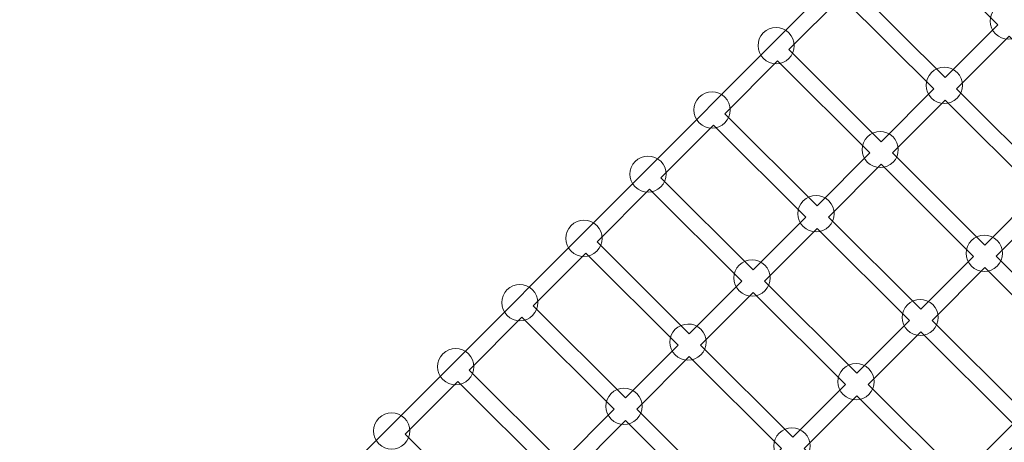
# Model space of a CAD drawing. Units: centimetres. Extents: x -10.5 to 8.6, y -6 to 14.
# Drawn here: x 0.5 to 1.6, y 0.1 to 0.6 of the extents above; entities that cross this region are included whole.
import ezdxf

# ---------------------------------------------------------------- set-up
doc = ezdxf.new("R2010")
doc.units = ezdxf.units.CM
doc.header["$MEASUREMENT"] = 0
doc.layers.add('layer 1', color=7, linetype='Continuous')

msp = doc.modelspace()

# ---------------------------------------------------------------- linework, layer by layer
at = {"layer": 'layer 1', "color": 1, "lineweight": 18}
msp.add_open_spline([(-0.92592, 9.51685), (-0.63219, 9.80882), (-0.3383, 10.10037), (-0.04463, 10.39211), (-0.04463, 10.39211), (0.53992, 10.97282), (1.4891, 10.97169), (2.07225, 10.38957), (2.07225, 10.38957), (2.07225, 10.38957), (2.7707, 9.69235), (2.7707, 9.69235), (2.7707, 9.69235), (2.7707, 9.69235), (2.88383, 9.80427), (2.88383, 9.80427), (2.88383, 9.80427), (3.15771, 10.07524), (3.60195, 10.0731), (3.87322, 9.79952), (3.87322, 9.79952), (4.44709, 9.22075), (5.02125, 8.6434), (5.59636, 8.06201), (5.59636, 8.06201), (5.59636, 8.06201), (5.87169, 7.77586), (5.87169, 7.77586), (5.87169, 7.77586), (5.89065, 8.05067), (5.90434, 8.12323), (5.90474, 8.52963), (5.90474, 8.52963), (5.90474, 8.52963), (5.9053, 9.09964), (5.9053, 9.09964), (5.9053, 9.09964), (5.90584, 9.65042), (6.3555, 10.0992), (6.90628, 10.09866), (6.90628, 10.09866), (6.90628, 10.09866), (7.62693, 10.09795), (7.62693, 10.09795), (7.62693, 10.09795), (8.17771, 10.09742), (8.62649, 9.64776), (8.62595, 9.09698), (8.62595, 9.09698), (8.62595, 9.09698), (8.62539, 8.52697), (8.62539, 8.52697), (8.62539, 8.52697), (8.62516, 8.28898), (8.63315, 7.61725), (8.62279, 7.44723), (8.62279, 7.44723), (8.62279, 7.44723), (8.5674, 6.53877), (8.5674, 6.53877), (8.5674, 6.53877), (8.56555, 6.50843), (8.56284, 6.48264), (8.55837, 6.45257), (8.55837, 6.45257), (8.55837, 6.45257), (8.55836, 6.45248), (8.55836, 6.45248), (8.55836, 6.45248), (8.52594, 6.23464), (8.49074, 6.05407), (8.44167, 5.88825), (8.44167, 5.88825), (8.49465, 5.73288), (8.52336, 5.5663), (8.52319, 5.39298), (8.52319, 5.39298), (8.52273, 4.92656), (8.31345, 4.5092), (7.98395, 4.22903), (7.98395, 4.22903), (7.88301, 4.07803), (7.7559, 3.94607), (7.60914, 3.8395), (7.60914, 3.8395), (7.51366, 3.66315), (7.38454, 3.50768), (7.23037, 3.38171), (7.23037, 3.38171), (7.1495, 3.24644), (7.04835, 3.12471), (6.93109, 3.02071), (6.93109, 3.02071), (6.72739, 2.71063), (6.414, 2.47909), (6.04615, 2.38123), (6.04615, 2.38123), (5.964, 2.03432), (5.85173, 1.69431), (5.70992, 1.36474), (5.70992, 1.36474), (5.70291, 1.34673), (5.69557, 1.32875), (5.68789, 1.31075), (5.68789, 1.31075), (5.64018, 1.19903), (5.58655, 1.08955), (5.52962, 0.98221), (5.52962, 0.98221), (5.13467, 0.21335), (4.58202, -0.46709), (3.91212, -1.01301), (3.91212, -1.01301), (3.91212, -1.01301), (3.36643, -1.45771), (3.36643, -1.45771), (3.36643, -1.45771), (3.34162, -1.48258), (3.3168, -1.50745), (3.29198, -1.53232), (3.29198, -1.53232), (3.40263, -2.12649), (3.22105, -2.76321), (2.75232, -3.21198), (2.75232, -3.21198), (2.28755, -3.65695), (1.65055, -3.81181), (1.06591, -3.68152), (1.06591, -3.68152), (0.48577, -4.25577), (-0.09437, -4.83004), (-0.6745, -5.40429), (-0.6745, -5.40429), (-1.2602, -5.98405), (-2.20961, -5.98107), (-2.79166, -5.39765), (-2.79166, -5.39765), (-3.14, -5.04849), (-3.48844, -4.69946), (-3.83657, -4.35009), (-3.83657, -4.35009), (-4.12875, -4.05686), (-4.27542, -3.70012), (-4.274, -3.28617), (-4.274, -3.28617), (-4.27258, -2.87222), (-4.12345, -2.51651), (-3.82926, -2.22529), (-3.82926, -2.22529), (-3.20097, -1.60337), (-2.57268, -0.98143), (-1.94437, -0.35953), (-1.94437, -0.35953), (-1.9392, -0.33922), (-1.9337, -0.31908), (-1.92787, -0.2991), (-1.92787, -0.2991), (-1.90911, -0.22589), (-1.88561, -0.15305), (-1.85723, -0.08095), (-1.85723, -0.08095), (-1.85723, -0.08095), (-1.82956, -0.01066), (-1.82956, -0.01066), (-1.82956, -0.01066), (-1.81048, 0.03781), (-1.78954, 0.08502), (-1.76686, 0.13093), (-1.76686, 0.13093), (-1.73575, 0.1996), (-1.70008, 0.26707), (-1.65973, 0.33293), (-1.65973, 0.33293), (-1.65973, 0.33293), (-1.62027, 0.39735), (-1.62027, 0.39735), (-1.62027, 0.39735), (-1.59354, 0.44099), (-1.56525, 0.48313), (-1.53551, 0.52373), (-1.53551, 0.52373), (-1.51001, 0.56107), (-1.48297, 0.59771), (-1.45438, 0.63356), (-1.45438, 0.63356), (-2.73387, 1.12747), (-3.64205, 2.36946), (-3.64205, 3.82266), (-3.64205, 3.82266), (-3.64205, 4.04093), (-3.62128, 4.25653), (-3.58095, 4.46697), (-3.58095, 4.46697), (-3.69977, 4.65441), (-3.78792, 4.86317), (-3.83833, 5.08619), (-3.83833, 5.08619), (-4.06381, 5.37248), (-4.21191, 5.72252), (-4.25097, 6.10466), (-4.25097, 6.10466), (-4.80835, 5.96201), (-5.42433, 6.07928), (-5.89882, 6.47464), (-5.89882, 6.47464), (-6.4677, 6.94865), (-6.68001, 7.69478), (-6.50458, 8.36826), (-6.50458, 8.36826), (-6.50458, 8.36826), (-6.92286, 8.65895), (-6.92286, 8.65895), (-6.92286, 8.65895), (-6.92286, 8.65895), (-7.55522, 9.09842), (-7.55522, 9.09842), (-7.55522, 9.09842), (-7.92432, 9.35493), (-8.1426, 9.74748), (-8.18961, 10.16154), (-8.18961, 10.16154), (-8.18961, 10.16154), (-9.93241, 11.37274), (-9.93241, 11.37274), (-9.93241, 11.37274), (-10.38406, 11.68662), (-10.49677, 12.31297), (-10.18289, 12.76459), (-10.18289, 12.76459), (-10.18289, 12.76459), (-9.71467, 13.43833), (-9.71467, 13.43833), (-9.71467, 13.43833), (-9.40081, 13.88997), (-8.77446, 14.00269), (-8.32282, 13.68882), (-8.32282, 13.68882), (-8.32282, 13.68882), (-6.59277, 12.48647), (-6.59277, 12.48647), (-6.59277, 12.48647), (-6.18216, 12.59517), (-5.72827, 12.52984), (-5.35215, 12.26844), (-5.35215, 12.26844), (-5.35215, 12.26844), (-4.90036, 11.95446), (-4.90036, 11.95446), (-4.90036, 11.95446), (-4.90036, 11.95446), (-4.44856, 11.64047), (-4.44856, 11.64047), (-4.44856, 11.64047), (-4.44856, 11.64047), (-4.25669, 11.50713), (-4.25669, 11.50713), (-4.25669, 11.50713), (-4.13634, 11.52286), (-4.01907, 11.53326), (-3.89581, 11.53326), (-3.89581, 11.53326), (-2.93959, 11.53326), (-2.09038, 11.02107), (-1.62682, 10.24346), (-1.62682, 10.24346), (-1.35798, 10.03687), (-1.12186, 9.79177), (-0.92592, 9.51685)], degree=3, knots=[0, 0, 0, 0, 0.0147059, 0.0147059, 0.0147059, 0.0147059, 0.0294118, 0.0294118, 0.0294118, 0.0294118, 0.0441176, 0.0441176, 0.0441176, 0.0441176, 0.0588235, 0.0588235, 0.0588235, 0.0588235, 0.0735294, 0.0735294, 0.0735294, 0.0735294, 0.0882353, 0.0882353, 0.0882353, 0.0882353, 0.1029412, 0.1029412, 0.1029412, 0.1029412, 0.1176471, 0.1176471, 0.1176471, 0.1176471, 0.1323529, 0.1323529, 0.1323529, 0.1323529, 0.1470588, 0.1470588, 0.1470588, 0.1470588, 0.1617647, 0.1617647, 0.1617647, 0.1617647, 0.1764706, 0.1764706, 0.1764706, 0.1764706, 0.1911765, 0.1911765, 0.1911765, 0.1911765, 0.2058824, 0.2058824, 0.2058824, 0.2058824, 0.2205882, 0.2205882, 0.2205882, 0.2205882, 0.2352941, 0.2352941, 0.2352941, 0.2352941, 0.25, 0.25, 0.25, 0.25, 0.2647059, 0.2647059, 0.2647059, 0.2647059, 0.2794118, 0.2794118, 0.2794118, 0.2794118, 0.2941176, 0.2941176, 0.2941176, 0.2941176, 0.3088235, 0.3088235, 0.3088235, 0.3088235, 0.3235294, 0.3235294, 0.3235294, 0.3235294, 0.3382353, 0.3382353, 0.3382353, 0.3382353, 0.3529412, 0.3529412, 0.3529412, 0.3529412, 0.3676471, 0.3676471, 0.3676471, 0.3676471, 0.3823529, 0.3823529, 0.3823529, 0.3823529, 0.3970588, 0.3970588, 0.3970588, 0.3970588, 0.4117647, 0.4117647, 0.4117647, 0.4117647, 0.4264706, 0.4264706, 0.4264706, 0.4264706, 0.4411765, 0.4411765, 0.4411765, 0.4411765, 0.4558824, 0.4558824, 0.4558824, 0.4558824, 0.4705882, 0.4705882, 0.4705882, 0.4705882, 0.4852941, 0.4852941, 0.4852941, 0.4852941, 0.5, 0.5, 0.5, 0.5, 0.5147059, 0.5147059, 0.5147059, 0.5147059, 0.5294118, 0.5294118, 0.5294118, 0.5294118, 0.5441176, 0.5441176, 0.5441176, 0.5441176, 0.5588235, 0.5588235, 0.5588235, 0.5588235, 0.5735294, 0.5735294, 0.5735294, 0.5735294, 0.5882353, 0.5882353, 0.5882353, 0.5882353, 0.6029412, 0.6029412, 0.6029412, 0.6029412, 0.6176471, 0.6176471, 0.6176471, 0.6176471, 0.6323529, 0.6323529, 0.6323529, 0.6323529, 0.6470588, 0.6470588, 0.6470588, 0.6470588, 0.6617647, 0.6617647, 0.6617647, 0.6617647, 0.6764706, 0.6764706, 0.6764706, 0.6764706, 0.6911765, 0.6911765, 0.6911765, 0.6911765, 0.7058824, 0.7058824, 0.7058824, 0.7058824, 0.7205882, 0.7205882, 0.7205882, 0.7205882, 0.7352941, 0.7352941, 0.7352941, 0.7352941, 0.75, 0.75, 0.75, 0.75, 0.7647059, 0.7647059, 0.7647059, 0.7647059, 0.7794118, 0.7794118, 0.7794118, 0.7794118, 0.7941176, 0.7941176, 0.7941176, 0.7941176, 0.8088235, 0.8088235, 0.8088235, 0.8088235, 0.8235294, 0.8235294, 0.8235294, 0.8235294, 0.8382353, 0.8382353, 0.8382353, 0.8382353, 0.8529412, 0.8529412, 0.8529412, 0.8529412, 0.8676471, 0.8676471, 0.8676471, 0.8676471, 0.8823529, 0.8823529, 0.8823529, 0.8823529, 0.8970588, 0.8970588, 0.8970588, 0.8970588, 0.9117647, 0.9117647, 0.9117647, 0.9117647, 0.9264706, 0.9264706, 0.9264706, 0.9264706, 0.9411765, 0.9411765, 0.9411765, 0.9411765, 0.9558824, 0.9558824, 0.9558824, 0.9558824, 0.9705882, 0.9705882, 0.9705882, 0.9705882, 1, 1, 1, 1], dxfattribs=at)
at = {"layer": 'layer 1', "color": 254, "lineweight": 9}
for points in [[(1.27511, -0.94861), (1.27511, -0.94861), (0.57731, -0.25247), (0.57731, -0.25247), (0.57731, -0.25247), (0.57731, -0.25247), (1.99962, 1.17323), (1.99962, 1.17323), (1.99962, 1.17323), (1.99962, 1.17323), (2.69742, 0.47709), (2.69742, 0.47709), (2.69742, 0.47709), (2.69742, 0.47709), (1.27511, -0.94861), (1.27511, -0.94861)], [(1.44815, 0.59547), (1.44815, 0.59547), (1.54987, 0.49399), (1.54987, 0.49399), (1.54987, 0.49399), (1.54987, 0.49399), (1.60791, 0.55216), (1.60791, 0.55216), (1.60791, 0.55216), (1.60791, 0.55216), (1.50618, 0.65364), (1.50618, 0.65364), (1.50618, 0.65364), (1.50618, 0.65364), (1.44815, 0.59547), (1.44815, 0.59547)], [(1.37765, 0.52481), (1.37765, 0.52481), (1.47937, 0.42332), (1.47937, 0.42332), (1.47937, 0.42332), (1.47937, 0.42332), (1.53742, 0.4815), (1.53742, 0.4815), (1.53742, 0.4815), (1.53742, 0.4815), (1.43569, 0.58298), (1.43569, 0.58298), (1.43569, 0.58298), (1.43569, 0.58298), (1.37765, 0.52481), (1.37765, 0.52481)], [(1.63369, 0.54214), (1.6259, 0.53434), (1.61325, 0.53432), (1.60544, 0.54211), (1.60544, 0.54211), (1.59763, 0.5499), (1.59761, 0.56256), (1.6054, 0.57037), (1.6054, 0.57037), (1.61319, 0.57817), (1.62585, 0.57819), (1.63366, 0.5704), (1.63366, 0.5704), (1.64147, 0.56261), (1.64148, 0.54995), (1.63369, 0.54214)], [(1.37775, 0.51497), (1.36996, 0.50716), (1.35731, 0.50715), (1.3495, 0.51494), (1.3495, 0.51494), (1.34169, 0.52273), (1.34167, 0.53538), (1.34946, 0.54319), (1.34946, 0.54319), (1.35725, 0.551), (1.36991, 0.55102), (1.37772, 0.54323), (1.37772, 0.54323), (1.38553, 0.53544), (1.38554, 0.52278), (1.37775, 0.51497)], [(1.56236, 0.48153), (1.56236, 0.48153), (1.66409, 0.38004), (1.66409, 0.38004), (1.66409, 0.38004), (1.66409, 0.38004), (1.72213, 0.43821), (1.72213, 0.43821), (1.72213, 0.43821), (1.72213, 0.43821), (1.6204, 0.5397), (1.6204, 0.5397), (1.6204, 0.5397), (1.6204, 0.5397), (1.56236, 0.48153), (1.56236, 0.48153)], [(1.30716, 0.45415), (1.30716, 0.45415), (1.40888, 0.35266), (1.40888, 0.35266), (1.40888, 0.35266), (1.40888, 0.35266), (1.46692, 0.41083), (1.46692, 0.41083), (1.46692, 0.41083), (1.46692, 0.41083), (1.36519, 0.51232), (1.36519, 0.51232), (1.36519, 0.51232), (1.36519, 0.51232), (1.30716, 0.45415), (1.30716, 0.45415)], [(1.56307, 0.47135), (1.55528, 0.46354), (1.54262, 0.46353), (1.53481, 0.47132), (1.53481, 0.47132), (1.527, 0.47911), (1.52699, 0.49176), (1.53478, 0.49957), (1.53478, 0.49957), (1.54257, 0.50738), (1.55522, 0.5074), (1.56303, 0.49961), (1.56303, 0.49961), (1.57084, 0.49182), (1.57086, 0.47916), (1.56307, 0.47135)], [(1.30713, 0.44417), (1.29934, 0.43637), (1.28668, 0.43635), (1.27887, 0.44414), (1.27887, 0.44414), (1.27106, 0.45193), (1.27105, 0.46459), (1.27884, 0.4724), (1.27884, 0.4724), (1.28663, 0.48021), (1.29928, 0.48022), (1.30709, 0.47243), (1.30709, 0.47243), (1.3149, 0.46464), (1.31492, 0.45198), (1.30713, 0.44417)], [(1.49186, 0.41086), (1.49186, 0.41086), (1.59359, 0.30937), (1.59359, 0.30937), (1.59359, 0.30937), (1.59359, 0.30937), (1.65164, 0.36755), (1.65164, 0.36755), (1.65164, 0.36755), (1.65164, 0.36755), (1.5499, 0.46904), (1.5499, 0.46904), (1.5499, 0.46904), (1.5499, 0.46904), (1.49186, 0.41086), (1.49186, 0.41086)], [(1.23667, 0.38349), (1.23667, 0.38349), (1.3384, 0.28201), (1.3384, 0.28201), (1.3384, 0.28201), (1.3384, 0.28201), (1.39642, 0.34017), (1.39642, 0.34017), (1.39642, 0.34017), (1.39642, 0.34017), (1.2947, 0.44166), (1.2947, 0.44166), (1.2947, 0.44166), (1.2947, 0.44166), (1.23667, 0.38349), (1.23667, 0.38349)], [(1.49244, 0.40055), (1.48465, 0.39275), (1.47199, 0.39273), (1.46418, 0.40052), (1.46418, 0.40052), (1.45638, 0.40831), (1.45636, 0.42097), (1.46415, 0.42878), (1.46415, 0.42878), (1.47194, 0.43659), (1.4846, 0.4366), (1.49241, 0.42881), (1.49241, 0.42881), (1.50022, 0.42102), (1.50023, 0.40836), (1.49244, 0.40055)], [(1.2365, 0.37338), (1.22871, 0.36557), (1.21605, 0.36556), (1.20824, 0.37335), (1.20824, 0.37335), (1.20044, 0.38114), (1.20042, 0.39379), (1.20821, 0.4016), (1.20821, 0.4016), (1.216, 0.40941), (1.22866, 0.40943), (1.23647, 0.40164), (1.23647, 0.40164), (1.24427, 0.39385), (1.24429, 0.38119), (1.2365, 0.37338)], [(1.42137, 0.3402), (1.42137, 0.3402), (1.5231, 0.23871), (1.5231, 0.23871), (1.5231, 0.23871), (1.5231, 0.23871), (1.58114, 0.29688), (1.58114, 0.29688), (1.58114, 0.29688), (1.58114, 0.29688), (1.4794, 0.39838), (1.4794, 0.39838), (1.4794, 0.39838), (1.4794, 0.39838), (1.42137, 0.3402), (1.42137, 0.3402)], [(1.16618, 0.31283), (1.16618, 0.31283), (1.2679, 0.21135), (1.2679, 0.21135), (1.2679, 0.21135), (1.2679, 0.21135), (1.32594, 0.26952), (1.32594, 0.26952), (1.32594, 0.26952), (1.32594, 0.26952), (1.22421, 0.371), (1.22421, 0.371), (1.22421, 0.371), (1.22421, 0.371), (1.16618, 0.31283), (1.16618, 0.31283)], [(1.42181, 0.32976), (1.41402, 0.32195), (1.40137, 0.32194), (1.39356, 0.32973), (1.39356, 0.32973), (1.38575, 0.33752), (1.38573, 0.35017), (1.39352, 0.35798), (1.39352, 0.35798), (1.40131, 0.36579), (1.41397, 0.36581), (1.42178, 0.35802), (1.42178, 0.35802), (1.42959, 0.35023), (1.4296, 0.33757), (1.42181, 0.32976)], [(1.60608, 0.29691), (1.60608, 0.29691), (1.70781, 0.19542), (1.70781, 0.19542), (1.70781, 0.19542), (1.70781, 0.19542), (1.76586, 0.2536), (1.76586, 0.2536), (1.76586, 0.2536), (1.76586, 0.2536), (1.66412, 0.35509), (1.66412, 0.35509), (1.66412, 0.35509), (1.66412, 0.35509), (1.60608, 0.29691), (1.60608, 0.29691)], [(1.16587, 0.30259), (1.15808, 0.29478), (1.14543, 0.29476), (1.13762, 0.30255), (1.13762, 0.30255), (1.12981, 0.31034), (1.12979, 0.323), (1.13758, 0.33081), (1.13758, 0.33081), (1.14537, 0.33862), (1.15803, 0.33863), (1.16584, 0.33084), (1.16584, 0.33084), (1.17365, 0.32305), (1.17366, 0.31039), (1.16587, 0.30259)], [(1.35088, 0.26955), (1.35088, 0.26955), (1.45262, 0.16806), (1.45262, 0.16806), (1.45262, 0.16806), (1.45262, 0.16806), (1.51064, 0.22622), (1.51064, 0.22622), (1.51064, 0.22622), (1.51064, 0.22622), (1.40891, 0.32772), (1.40891, 0.32772), (1.40891, 0.32772), (1.40891, 0.32772), (1.35088, 0.26955), (1.35088, 0.26955)], [(1.60713, 0.28614), (1.59934, 0.27833), (1.58668, 0.27832), (1.57887, 0.28611), (1.57887, 0.28611), (1.57106, 0.2939), (1.57105, 0.30655), (1.57884, 0.31436), (1.57884, 0.31436), (1.58663, 0.32217), (1.59929, 0.32219), (1.60709, 0.3144), (1.60709, 0.3144), (1.6149, 0.30661), (1.61492, 0.29395), (1.60713, 0.28614)], [(1.09568, 0.24216), (1.09568, 0.24216), (1.1974, 0.14068), (1.1974, 0.14068), (1.1974, 0.14068), (1.1974, 0.14068), (1.25545, 0.19886), (1.25545, 0.19886), (1.25545, 0.19886), (1.25545, 0.19886), (1.15372, 0.30034), (1.15372, 0.30034), (1.15372, 0.30034), (1.15372, 0.30034), (1.09568, 0.24216), (1.09568, 0.24216)], [(1.35119, 0.25897), (1.3434, 0.25116), (1.33074, 0.25114), (1.32293, 0.25893), (1.32293, 0.25893), (1.31512, 0.26672), (1.31511, 0.27938), (1.3229, 0.28719), (1.3229, 0.28719), (1.33069, 0.295), (1.34334, 0.29501), (1.35115, 0.28722), (1.35115, 0.28722), (1.35896, 0.27943), (1.35898, 0.26677), (1.35119, 0.25897)], [(1.53559, 0.22625), (1.53559, 0.22625), (1.63732, 0.12476), (1.63732, 0.12476), (1.63732, 0.12476), (1.63732, 0.12476), (1.69536, 0.18294), (1.69536, 0.18294), (1.69536, 0.18294), (1.69536, 0.18294), (1.59362, 0.28443), (1.59362, 0.28443), (1.59362, 0.28443), (1.59362, 0.28443), (1.53559, 0.22625), (1.53559, 0.22625)], [(1.09525, 0.23179), (1.08746, 0.22398), (1.0748, 0.22397), (1.06699, 0.23176), (1.06699, 0.23176), (1.05918, 0.23955), (1.05917, 0.2522), (1.06696, 0.26001), (1.06696, 0.26001), (1.07475, 0.26782), (1.0874, 0.26784), (1.09521, 0.26005), (1.09521, 0.26005), (1.10302, 0.25226), (1.10304, 0.2396), (1.09525, 0.23179)], [(1.28039, 0.19889), (1.28039, 0.19889), (1.38212, 0.0974), (1.38212, 0.0974), (1.38212, 0.0974), (1.38212, 0.0974), (1.44016, 0.15557), (1.44016, 0.15557), (1.44016, 0.15557), (1.44016, 0.15557), (1.33843, 0.25706), (1.33843, 0.25706), (1.33843, 0.25706), (1.33843, 0.25706), (1.28039, 0.19889), (1.28039, 0.19889)], [(1.5365, 0.21534), (1.52871, 0.20754), (1.51605, 0.20752), (1.50825, 0.21531), (1.50825, 0.21531), (1.50044, 0.2231), (1.50042, 0.23576), (1.50821, 0.24357), (1.50821, 0.24357), (1.516, 0.25138), (1.52866, 0.25139), (1.53647, 0.2436), (1.53647, 0.2436), (1.54428, 0.23581), (1.54429, 0.22315), (1.5365, 0.21534)], [(1.02519, 0.17151), (1.02519, 0.17151), (1.12692, 0.07003), (1.12692, 0.07003), (1.12692, 0.07003), (1.12692, 0.07003), (1.18495, 0.12819), (1.18495, 0.12819), (1.18495, 0.12819), (1.18495, 0.12819), (1.08322, 0.22968), (1.08322, 0.22968), (1.08322, 0.22968), (1.08322, 0.22968), (1.02519, 0.17151), (1.02519, 0.17151)], [(1.28056, 0.18817), (1.27277, 0.18036), (1.26011, 0.18035), (1.2523, 0.18814), (1.2523, 0.18814), (1.2445, 0.19593), (1.24448, 0.20858), (1.25227, 0.21639), (1.25227, 0.21639), (1.26006, 0.2242), (1.27272, 0.22422), (1.28053, 0.21643), (1.28053, 0.21643), (1.28834, 0.20864), (1.28835, 0.19598), (1.28056, 0.18817)], [(1.4651, 0.1556), (1.4651, 0.1556), (1.56684, 0.05411), (1.56684, 0.05411), (1.56684, 0.05411), (1.56684, 0.05411), (1.62486, 0.11228), (1.62486, 0.11228), (1.62486, 0.11228), (1.62486, 0.11228), (1.52313, 0.21377), (1.52313, 0.21377), (1.52313, 0.21377), (1.52313, 0.21377), (1.4651, 0.1556), (1.4651, 0.1556)], [(1.02462, 0.161), (1.01683, 0.15319), (1.00417, 0.15317), (0.99636, 0.16096), (0.99636, 0.16096), (0.98856, 0.16875), (0.98854, 0.18141), (0.99633, 0.18922), (0.99633, 0.18922), (1.00412, 0.19703), (1.01678, 0.19704), (1.02459, 0.18925), (1.02459, 0.18925), (1.0324, 0.18146), (1.03241, 0.1688), (1.02462, 0.161)], [(1.20989, 0.12822), (1.20989, 0.12822), (1.31162, 0.02673), (1.31162, 0.02673), (1.31162, 0.02673), (1.31162, 0.02673), (1.36967, 0.08491), (1.36967, 0.08491), (1.36967, 0.08491), (1.36967, 0.08491), (1.26793, 0.1864), (1.26793, 0.1864), (1.26793, 0.1864), (1.26793, 0.1864), (1.20989, 0.12822), (1.20989, 0.12822)], [(1.46587, 0.14455), (1.45808, 0.13674), (1.44543, 0.13673), (1.43762, 0.14452), (1.43762, 0.14452), (1.42981, 0.15231), (1.42979, 0.16496), (1.43759, 0.17277), (1.43759, 0.17277), (1.44538, 0.18058), (1.45803, 0.1806), (1.46584, 0.17281), (1.46584, 0.17281), (1.47365, 0.16502), (1.47366, 0.15236), (1.46587, 0.14455)], [(0.9547, 0.10085), (0.9547, 0.10085), (1.05643, -0.00063), (1.05643, -0.00063), (1.05643, -0.00063), (1.05643, -0.00063), (1.11446, 0.05754), (1.11446, 0.05754), (1.11446, 0.05754), (1.11446, 0.05754), (1.01274, 0.15902), (1.01274, 0.15902), (1.01274, 0.15902), (1.01274, 0.15902), (0.9547, 0.10085), (0.9547, 0.10085)], [(1.20993, 0.11738), (1.20214, 0.10957), (1.18949, 0.10955), (1.18168, 0.11734), (1.18168, 0.11734), (1.17387, 0.12513), (1.17385, 0.13779), (1.18164, 0.1456), (1.18164, 0.1456), (1.18943, 0.15341), (1.20209, 0.15342), (1.2099, 0.14563), (1.2099, 0.14563), (1.21771, 0.13784), (1.21772, 0.12518), (1.20993, 0.11738)], [(1.39461, 0.08494), (1.39461, 0.08494), (1.49634, -0.01655), (1.49634, -0.01655), (1.49634, -0.01655), (1.49634, -0.01655), (1.55438, 0.04162), (1.55438, 0.04162), (1.55438, 0.04162), (1.55438, 0.04162), (1.45265, 0.14311), (1.45265, 0.14311), (1.45265, 0.14311), (1.45265, 0.14311), (1.39461, 0.08494), (1.39461, 0.08494)], [(0.95399, 0.0902), (0.9462, 0.08239), (0.93355, 0.08238), (0.92574, 0.09017), (0.92574, 0.09017), (0.91793, 0.09796), (0.91791, 0.11062), (0.9257, 0.11842), (0.9257, 0.11842), (0.93349, 0.12623), (0.94615, 0.12625), (0.95396, 0.11846), (0.95396, 0.11846), (0.96177, 0.11067), (0.96178, 0.09801), (0.95399, 0.0902)], [(1.13941, 0.05757), (1.13941, 0.05757), (1.24114, -0.04392), (1.24114, -0.04392), (1.24114, -0.04392), (1.24114, -0.04392), (1.29917, 0.01424), (1.29917, 0.01424), (1.29917, 0.01424), (1.29917, 0.01424), (1.19743, 0.11573), (1.19743, 0.11573), (1.19743, 0.11573), (1.19743, 0.11573), (1.13941, 0.05757), (1.13941, 0.05757)], [(1.39525, 0.07376), (1.38746, 0.06595), (1.3748, 0.06593), (1.36699, 0.07372), (1.36699, 0.07372), (1.35918, 0.08151), (1.35917, 0.09417), (1.36696, 0.10198), (1.36696, 0.10198), (1.37475, 0.10979), (1.38741, 0.1098), (1.39521, 0.10201), (1.39521, 0.10201), (1.40302, 0.09422), (1.40304, 0.08156), (1.39525, 0.07376)], [(1.57933, 0.04165), (1.57933, 0.04165), (1.68106, -0.05984), (1.68106, -0.05984), (1.68106, -0.05984), (1.68106, -0.05984), (1.73908, -0.00167), (1.73908, -0.00167), (1.73908, -0.00167), (1.73908, -0.00167), (1.63735, 0.09982), (1.63735, 0.09982), (1.63735, 0.09982), (1.63735, 0.09982), (1.57933, 0.04165), (1.57933, 0.04165)]]:
    msp.add_open_spline(points, degree=3, knots=[0, 0, 0, 0, 0.2, 0.2, 0.2, 0.2, 0.4, 0.4, 0.4, 0.4, 0.6, 0.6, 0.6, 0.6, 1, 1, 1, 1], dxfattribs=at)

doc.saveas('drawing.dxf')
